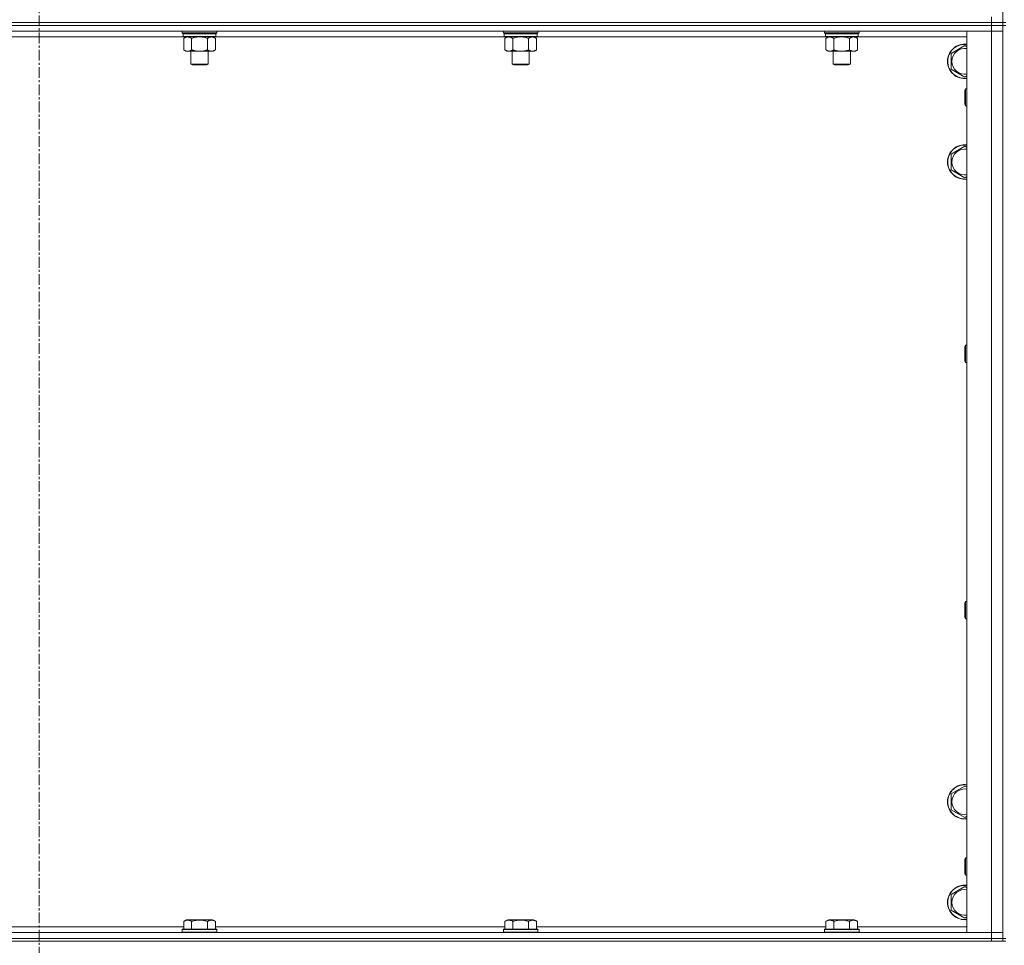
# Model space of a CAD drawing. Units: millimetres. Extents: x 0 to 30568, y -7 to 21000.
# Drawn here: x 25724 to 26408, y 13893 to 14537 of the extents above; entities that cross this region are included whole.
import ezdxf

# ---------------------------------------------------------------- set-up
doc = ezdxf.new("R2010")
doc.units = ezdxf.units.MM
doc.linetypes.add('K5LT_AXLED', pattern=[12, 7.5, -1.5, 1.5, -1.5])
doc.linetypes.add('K5LT_THIN', pattern=[0])
for name, color, linetype, true_color in [('OSI', 2, 'Continuous', 0xffff00), ('R', 1, 'Continuous', 0xff0000), ('WELDING', 7, 'Continuous', 0xffffff)]:
    doc.layers.add(name, color=color, linetype=linetype, true_color=true_color)

msp = doc.modelspace()

# ---------------------------------------------------------------- linework, layer by layer
at = {"layer": 'OSI', "color": 30, "linetype": 'K5LT_AXLED', "lineweight": 18, "true_color": 0xff8000}
msp.add_line((25737.16, 17060.29), (25737.16, 13771.29), dxfattribs=at)
at = {"layer": 'R', "color": 7, "linetype": 'K5LT_THIN', "lineweight": 18}
for p, q in [((26407.16, 14535.29), (26407.16, 15170.29)), ((26399.16, 14535.29), (26399.16, 14539.29)), ((25075.16, 14535.29), (26399.16, 14535.29)), ((26399.16, 14535.29), (25075.16, 14535.29)), ((26399.16, 14533.29), (25075.16, 14533.29)), ((26399.16, 14533.29), (25075.16, 14533.29)), ((26407.16, 14535.29), (26399.16, 14535.29)), ((26399.16, 14535.29), (26407.16, 14535.29)), ((26399.16, 14535.29), (26399.16, 14533.29)), ((26407.16, 14533.29), (26399.16, 14533.29)), ((26399.16, 14533.29), (26407.16, 14533.29)), ((26399.16, 14533.29), (26399.16, 14529.29)), ((26407.16, 14535.29), (26407.16, 14533.29)), ((26409.16, 14535.29), (26407.16, 14535.29)), ((26409.16, 14533.29), (26407.16, 14533.29)), ((26407.16, 13898.29), (26407.16, 14533.29)), ((26399.16, 14529.29), (25075.16, 14529.29)), ((25837.66, 14525.29), (25636.66, 14525.29)), ((25836.76, 14528.09), (25836.76, 14529.29)), ((25836.76, 14528.09), (25837.06, 14527.79)), ((25836.76, 14528.09), (25848.76, 14528.09)), ((25837.06, 14527.79), (25848.76, 14527.79)), ((25837.66, 14527.79), (25837.36, 14527.49)), ((25837.36, 14525.59), (25837.36, 14527.49)), ((25837.36, 14527.49), (25860.16, 14527.49)), ((25837.36, 14525.59), (25837.66, 14525.29)), ((25837.36, 14525.59), (25860.16, 14525.59)), ((25837.66, 14525.29), (25859.86, 14525.29)), ((25839.23, 14525.29), (25837.76, 14524.29)), ((25837.76, 14524.29), (25837.76, 14516.29)), ((25843.26, 14524.29), (25843.26, 14516.29)), ((25848.76, 14528.09), (25860.76, 14528.09)), ((25848.76, 14527.79), (25860.46, 14527.79)), ((25854.26, 14524.29), (25854.26, 14516.29)), ((25858.28, 14525.29), (25859.76, 14524.29)), ((25859.76, 14524.29), (25859.76, 14516.29)), ((25859.86, 14527.79), (25860.16, 14527.49)), ((25860.16, 14525.59), (25859.86, 14525.29)), ((26060.86, 14525.29), (25859.86, 14525.29)), ((25860.16, 14525.59), (25860.16, 14527.49)), ((25860.76, 14528.09), (25860.46, 14527.79)), ((25860.76, 14528.09), (25860.76, 14529.29)), ((26059.96, 14528.09), (26059.96, 14529.29)), ((26059.96, 14528.09), (26060.26, 14527.79)), ((26059.96, 14528.09), (26071.96, 14528.09)), ((26060.26, 14527.79), (26071.96, 14527.79)), ((26060.86, 14527.79), (26060.56, 14527.49)), ((26060.56, 14525.59), (26060.56, 14527.49)), ((26060.56, 14527.49), (26083.36, 14527.49)), ((26060.56, 14525.59), (26060.86, 14525.29)), ((26060.56, 14525.59), (26083.36, 14525.59)), ((26060.86, 14525.29), (26083.06, 14525.29)), ((26062.43, 14525.29), (26060.96, 14524.29)), ((26060.96, 14524.29), (26060.96, 14516.29)), ((26066.46, 14524.29), (26066.46, 14516.29)), ((26071.96, 14528.09), (26083.96, 14528.09)), ((26071.96, 14527.79), (26083.66, 14527.79)), ((26077.46, 14524.29), (26077.46, 14516.29)), ((26081.48, 14525.29), (26082.96, 14524.29)), ((26082.96, 14524.29), (26082.96, 14516.29)), ((26083.06, 14527.79), (26083.36, 14527.49)), ((26083.36, 14525.59), (26083.06, 14525.29)), ((26284.06, 14525.29), (26083.06, 14525.29)), ((26083.36, 14525.59), (26083.36, 14527.49)), ((26083.96, 14528.09), (26083.66, 14527.79)), ((26083.96, 14528.09), (26083.96, 14529.29)), ((26283.16, 14528.09), (26283.16, 14529.29)), ((26283.16, 14528.09), (26283.46, 14527.79)), ((26283.16, 14528.09), (26295.16, 14528.09)), ((26283.46, 14527.79), (26295.16, 14527.79)), ((26284.06, 14527.79), (26283.76, 14527.49)), ((26283.76, 14525.59), (26283.76, 14527.49)), ((26283.76, 14527.49), (26306.56, 14527.49)), ((26283.76, 14525.59), (26284.06, 14525.29)), ((26283.76, 14525.59), (26306.56, 14525.59)), ((26284.06, 14525.29), (26306.26, 14525.29)), ((26285.63, 14525.29), (26284.16, 14524.29)), ((26284.16, 14524.29), (26284.16, 14516.29)), ((26289.66, 14524.29), (26289.66, 14516.29)), ((26295.16, 14528.09), (26307.16, 14528.09)), ((26295.16, 14527.79), (26306.86, 14527.79)), ((26300.66, 14524.29), (26300.66, 14516.29)), ((26304.68, 14525.29), (26306.16, 14524.29)), ((26306.16, 14524.29), (26306.16, 14516.29)), ((26306.26, 14527.79), (26306.56, 14527.49)), ((26306.56, 14525.59), (26306.26, 14525.29)), ((26382.16, 14525.29), (26306.26, 14525.29)), ((26306.56, 14525.59), (26306.56, 14527.49)), ((26307.16, 14528.09), (26306.86, 14527.79)), ((26307.16, 14528.09), (26307.16, 14529.29)), ((26382.16, 14529.29), (26399.16, 14529.29)), ((26382.16, 13902.29), (26382.16, 14529.29)), ((26399.16, 13902.29), (26399.16, 14529.29)), ((26399.16, 14529.29), (26407.16, 14529.29)), ((26407.16, 14529.29), (26399.16, 14529.29)), ((26371.16, 14513.77), (26380.66, 14519.26)), ((26380.66, 14519.26), (26382.16, 14518.39)), ((25839.23, 14515.29), (25837.76, 14516.29)), ((25840.51, 14515.29), (25839.23, 14515.29)), ((25848.76, 14515.29), (25840.51, 14515.29)), ((25842.76, 14506.36), (25842.76, 14515.29)), ((25857.01, 14515.29), (25848.76, 14515.29)), ((25854.76, 14506.36), (25854.76, 14515.29)), ((25858.28, 14515.29), (25857.01, 14515.29)), ((25858.28, 14515.29), (25859.76, 14516.29)), ((26062.43, 14515.29), (26060.96, 14516.29)), ((26063.71, 14515.29), (26062.43, 14515.29)), ((26071.96, 14515.29), (26063.71, 14515.29)), ((26065.96, 14506.36), (26065.96, 14515.29)), ((26080.21, 14515.29), (26071.96, 14515.29)), ((26077.96, 14506.36), (26077.96, 14515.29)), ((26081.48, 14515.29), (26080.21, 14515.29)), ((26081.48, 14515.29), (26082.96, 14516.29)), ((26285.63, 14515.29), (26284.16, 14516.29)), ((26286.91, 14515.29), (26285.63, 14515.29)), ((26295.16, 14515.29), (26286.91, 14515.29)), ((26289.16, 14506.36), (26289.16, 14515.29)), ((26303.41, 14515.29), (26295.16, 14515.29)), ((26301.16, 14506.36), (26301.16, 14515.29)), ((26304.68, 14515.29), (26303.41, 14515.29)), ((26304.68, 14515.29), (26306.16, 14516.29)), ((26371.16, 14508.29), (26371.16, 14513.77)), ((25843.76, 14505.79), (25842.76, 14506.36)), ((25842.76, 14506.36), (25848.76, 14506.36)), ((25843.76, 14505.79), (25848.76, 14505.79)), ((25848.76, 14506.36), (25854.76, 14506.36)), ((25848.76, 14505.79), (25853.76, 14505.79)), ((25853.76, 14505.79), (25854.76, 14506.36)), ((26066.96, 14505.79), (26065.96, 14506.36)), ((26065.96, 14506.36), (26071.96, 14506.36)), ((26066.96, 14505.79), (26071.96, 14505.79)), ((26071.96, 14506.36), (26077.96, 14506.36)), ((26071.96, 14505.79), (26076.96, 14505.79)), ((26076.96, 14505.79), (26077.96, 14506.36)), ((26290.16, 14505.79), (26289.16, 14506.36)), ((26289.16, 14506.36), (26295.16, 14506.36)), ((26290.16, 14505.79), (26295.16, 14505.79)), ((26295.16, 14506.36), (26301.16, 14506.36)), ((26295.16, 14505.79), (26300.16, 14505.79)), ((26300.16, 14505.79), (26301.16, 14506.36)), ((26371.16, 14502.8), (26371.16, 14508.29)), ((26380.66, 14497.32), (26371.16, 14502.8)), ((26382.16, 14498.18), (26380.66, 14497.32)), ((26381.23, 14489.29), (26380.66, 14488.29)), ((26382.16, 14489.29), (26381.23, 14489.29)), ((26381.23, 14477.29), (26381.23, 14489.29)), ((26380.66, 14478.29), (26380.66, 14488.29)), ((26381.23, 14477.29), (26380.66, 14478.29)), ((26382.16, 14477.29), (26381.23, 14477.29)), ((26371.16, 14443.77), (26380.66, 14449.26)), ((26380.66, 14449.26), (26382.16, 14448.39)), ((26371.16, 14438.29), (26371.16, 14443.77)), ((26371.16, 14432.8), (26371.16, 14438.29)), ((26380.66, 14427.32), (26371.16, 14432.8)), ((26382.16, 14428.18), (26380.66, 14427.32)), ((26381.23, 14310.95), (26380.66, 14309.95)), ((26380.66, 14299.95), (26380.66, 14309.95)), ((26382.16, 14310.95), (26381.23, 14310.95)), ((26381.23, 14298.95), (26381.23, 14310.95)), ((26381.23, 14298.95), (26380.66, 14299.95)), ((26382.16, 14298.95), (26381.23, 14298.95)), ((26381.23, 14132.62), (26380.66, 14131.62)), ((26380.66, 14121.62), (26380.66, 14131.62)), ((26382.16, 14132.62), (26381.23, 14132.62)), ((26381.23, 14120.62), (26381.23, 14132.62)), ((26381.23, 14120.62), (26380.66, 14121.62)), ((26382.16, 14120.62), (26381.23, 14120.62)), ((26371.16, 13998.77), (26380.66, 14004.26)), ((26380.66, 14004.26), (26382.16, 14003.39)), ((26371.16, 13993.29), (26371.16, 13998.77)), ((26371.16, 13987.8), (26371.16, 13993.29)), ((26380.66, 13982.32), (26371.16, 13987.8)), ((26382.16, 13983.18), (26380.66, 13982.32)), ((26381.23, 13954.29), (26380.66, 13953.29)), ((26380.66, 13943.29), (26380.66, 13953.29)), ((26382.16, 13954.29), (26381.23, 13954.29)), ((26381.23, 13942.29), (26381.23, 13954.29)), ((26381.23, 13942.29), (26380.66, 13943.29)), ((26382.16, 13942.29), (26381.23, 13942.29)), ((26371.16, 13928.77), (26380.66, 13934.26)), ((26371.16, 13923.29), (26371.16, 13928.77)), ((26380.66, 13934.26), (26382.16, 13933.39)), ((26371.16, 13917.8), (26371.16, 13923.29)), ((26380.66, 13912.32), (26371.16, 13917.8)), ((25837.79, 13910.13), (25839.78, 13911.29)), ((25837.79, 13910.13), (25837.79, 13904.79)), ((25857.73, 13911.29), (25839.78, 13911.29)), ((25843.27, 13910.13), (25843.27, 13904.79)), ((25854.24, 13910.13), (25854.24, 13904.79)), ((25859.73, 13910.13), (25857.73, 13911.29)), ((25859.73, 13910.13), (25859.73, 13904.79)), ((26060.99, 13910.13), (26062.98, 13911.29)), ((26060.99, 13910.13), (26060.99, 13904.79)), ((26080.93, 13911.29), (26062.98, 13911.29)), ((26066.47, 13910.13), (26066.47, 13904.79)), ((26077.44, 13910.13), (26077.44, 13904.79)), ((26082.93, 13910.13), (26080.93, 13911.29)), ((26082.93, 13910.13), (26082.93, 13904.79)), ((26284.19, 13910.13), (26286.18, 13911.29)), ((26284.19, 13910.13), (26284.19, 13904.79)), ((26304.13, 13911.29), (26286.18, 13911.29)), ((26289.67, 13910.13), (26289.67, 13904.79)), ((26300.64, 13910.13), (26300.64, 13904.79)), ((26306.13, 13910.13), (26304.13, 13911.29)), ((26306.13, 13910.13), (26306.13, 13904.79)), ((26382.16, 13913.18), (26380.66, 13912.32)), ((25075.16, 13902.29), (26399.16, 13902.29)), ((25636.53, 13906.29), (25837.79, 13906.29)), ((25836.76, 13904.49), (25836.93, 13904.79)), ((25836.76, 13904.49), (25836.76, 13902.59)), ((25860.76, 13904.49), (25836.76, 13904.49)), ((25860.76, 13902.59), (25836.76, 13902.59)), ((25836.76, 13902.59), (25836.93, 13902.29)), ((25860.58, 13904.79), (25836.93, 13904.79)), ((25859.73, 13906.29), (26060.99, 13906.29)), ((25860.76, 13904.49), (25860.58, 13904.79)), ((25860.76, 13902.59), (25860.58, 13902.29)), ((25860.76, 13904.49), (25860.76, 13902.59)), ((26059.96, 13904.49), (26060.13, 13904.79)), ((26059.96, 13904.49), (26059.96, 13902.59)), ((26083.96, 13904.49), (26059.96, 13904.49)), ((26083.96, 13902.59), (26059.96, 13902.59)), ((26059.96, 13902.59), (26060.13, 13902.29)), ((26083.78, 13904.79), (26060.13, 13904.79)), ((26082.93, 13906.29), (26284.19, 13906.29)), ((26083.96, 13904.49), (26083.78, 13904.79)), ((26083.96, 13902.59), (26083.78, 13902.29)), ((26083.96, 13904.49), (26083.96, 13902.59)), ((26283.16, 13904.49), (26283.33, 13904.79)), ((26283.16, 13904.49), (26283.16, 13902.59)), ((26307.16, 13904.49), (26283.16, 13904.49)), ((26307.16, 13902.59), (26283.16, 13902.59)), ((26283.16, 13902.59), (26283.33, 13902.29)), ((26306.98, 13904.79), (26283.33, 13904.79)), ((26306.13, 13906.29), (26382.16, 13906.29)), ((26307.16, 13904.49), (26306.98, 13904.79)), ((26307.16, 13902.59), (26306.98, 13902.29)), ((26307.16, 13904.49), (26307.16, 13902.59)), ((26399.16, 13902.29), (26382.16, 13902.29)), ((26407.16, 13902.29), (26399.16, 13902.29)), ((26399.16, 13902.29), (26407.16, 13902.29)), ((26399.16, 13898.29), (26399.16, 13902.29)), ((25075.16, 13898.29), (26399.16, 13898.29)), ((26399.16, 13898.29), (25075.16, 13898.29)), ((26399.16, 13896.29), (25075.16, 13896.29)), ((26407.16, 13898.29), (26399.16, 13898.29)), ((26399.16, 13898.29), (26407.16, 13898.29)), ((26399.16, 13898.29), (26399.16, 13896.29)), ((26407.16, 13896.29), (26399.16, 13896.29)), ((26409.16, 13898.29), (26407.16, 13898.29)), ((26407.16, 13898.29), (26407.16, 13896.29)), ((26407.16, 13896.29), (26409.16, 13896.29))]:
    msp.add_line(p, q, dxfattribs=at)
for centre, radius, start, end in [((26380.66, 14508.29), 12, 82.81924, 180), ((26380.66, 14508.29), 11.83, 82.71351, 180), ((26380.66, 14508.29), 8.97, 80.37625, 180), ((26380.66, 14508.29), 12, 180, 277.18076), ((26380.66, 14508.29), 11.83, 180, 277.28649), ((26380.66, 14508.29), 8.97, 180, 279.62375), ((26380.66, 14438.29), 12, 82.81924, 180), ((26380.66, 14438.29), 11.83, 82.71351, 180), ((26380.66, 14438.29), 8.97, 80.37625, 180), ((26380.66, 14438.29), 12, 180, 277.18076), ((26380.66, 14438.29), 11.83, 180, 277.28649), ((26380.66, 14438.29), 8.97, 180, 279.62375), ((26380.66, 13993.29), 12, 82.81924, 180), ((26380.66, 13993.29), 11.83, 82.71351, 180), ((26380.66, 13993.29), 8.97, 80.37625, 180), ((26380.66, 13993.29), 12, 180, 277.18076), ((26380.66, 13993.29), 11.83, 180, 277.28649), ((26380.66, 13993.29), 8.97, 180, 279.62375), ((26380.66, 13923.29), 12, 82.81924, 180), ((26380.66, 13923.29), 11.83, 82.71351, 180), ((26380.66, 13923.29), 8.97, 80.37625, 180), ((26380.66, 13923.29), 12, 180, 277.18076), ((26380.66, 13923.29), 11.83, 180, 277.28649), ((26380.66, 13923.29), 8.97, 180, 279.62375)]:
    msp.add_arc(centre, radius, start, end, dxfattribs=at)
at = {"layer": 'WELDING', "color": 7, "linetype": 'K5LT_THIN', "lineweight": 18}
for p, q in [((25843.26, 14524.29), (25845.05, 14524.82)), ((25845.05, 14524.82), (25846.89, 14525.16)), ((25846.89, 14525.16), (25848.76, 14525.29)), ((25848.76, 14525.29), (25850.62, 14525.16)), ((25850.62, 14525.16), (25852.46, 14524.82)), ((25852.46, 14524.82), (25854.26, 14524.29)), ((26066.46, 14524.29), (26068.25, 14524.82)), ((26068.25, 14524.82), (26070.09, 14525.16)), ((26070.09, 14525.16), (26071.96, 14525.29)), ((26071.96, 14525.29), (26073.82, 14525.16)), ((26073.82, 14525.16), (26075.66, 14524.82)), ((26075.66, 14524.82), (26077.46, 14524.29)), ((26289.66, 14524.29), (26291.45, 14524.82)), ((26291.45, 14524.82), (26293.29, 14525.16)), ((26293.29, 14525.16), (26295.16, 14525.29)), ((26295.16, 14525.29), (26297.02, 14525.16)), ((26297.02, 14525.16), (26298.86, 14524.82)), ((26298.86, 14524.82), (26300.66, 14524.29))]:
    msp.add_line(p, q, dxfattribs=at)
for points, knots in [([(25837.76, 14524.29), (25837.94, 14524.41), (25838.22, 14524.59), (25838.69, 14524.84), (25839.1, 14525.02), (25839.56, 14525.17), (25839.96, 14525.25), (25840.28, 14525.28), (25840.45, 14525.29), (25840.51, 14525.29)], [0, 0, 0, 0, 2.066603, 3.173746, 5.147824, 6.604769, 8.158967, 9.382212, 10, 10, 10, 10]), ([(25840.51, 14525.29), (25840.63, 14525.29), (25840.88, 14525.27), (25841.28, 14525.21), (25841.72, 14525.09), (25842.14, 14524.92), (25842.66, 14524.67), (25843.02, 14524.45), (25843.26, 14524.29)], [0, 0, 0, 0, 1.223859, 2.39982, 3.845706, 5.448847, 6.557806, 9, 9, 9, 9]), ([(25854.26, 14524.29), (25854.44, 14524.41), (25854.72, 14524.59), (25855.19, 14524.84), (25855.6, 14525.02), (25856.06, 14525.17), (25856.46, 14525.25), (25856.78, 14525.28), (25856.95, 14525.29), (25857.01, 14525.29)], [0, 0, 0, 0, 2.066603, 3.173746, 5.147824, 6.604769, 8.158967, 9.382212, 10, 10, 10, 10]), ([(25857.01, 14525.29), (25857.13, 14525.29), (25857.38, 14525.27), (25857.78, 14525.21), (25858.22, 14525.09), (25858.64, 14524.92), (25859.16, 14524.67), (25859.52, 14524.45), (25859.76, 14524.29)], [0, 0, 0, 0, 1.223859, 2.39982, 3.845706, 5.448847, 6.557806, 9, 9, 9, 9]), ([(26060.96, 14524.29), (26061.14, 14524.41), (26061.42, 14524.59), (26061.89, 14524.84), (26062.3, 14525.02), (26062.76, 14525.17), (26063.16, 14525.25), (26063.48, 14525.28), (26063.65, 14525.29), (26063.71, 14525.29)], [0, 0, 0, 0, 2.066603, 3.173746, 5.147824, 6.604769, 8.158967, 9.382212, 10, 10, 10, 10]), ([(26063.71, 14525.29), (26063.83, 14525.29), (26064.08, 14525.27), (26064.48, 14525.21), (26064.92, 14525.09), (26065.34, 14524.92), (26065.86, 14524.67), (26066.22, 14524.45), (26066.46, 14524.29)], [0, 0, 0, 0, 1.223859, 2.39982, 3.845706, 5.448847, 6.557806, 9, 9, 9, 9]), ([(26077.46, 14524.29), (26077.64, 14524.41), (26077.92, 14524.59), (26078.39, 14524.84), (26078.8, 14525.02), (26079.26, 14525.17), (26079.66, 14525.25), (26079.98, 14525.28), (26080.15, 14525.29), (26080.21, 14525.29)], [0, 0, 0, 0, 2.066603, 3.173746, 5.147824, 6.604769, 8.158967, 9.382212, 10, 10, 10, 10]), ([(26080.21, 14525.29), (26080.33, 14525.29), (26080.58, 14525.27), (26080.98, 14525.21), (26081.42, 14525.09), (26081.84, 14524.92), (26082.36, 14524.67), (26082.72, 14524.45), (26082.96, 14524.29)], [0, 0, 0, 0, 1.223859, 2.39982, 3.845706, 5.448847, 6.557806, 9, 9, 9, 9]), ([(26284.16, 14524.29), (26284.34, 14524.41), (26284.62, 14524.59), (26285.09, 14524.84), (26285.5, 14525.02), (26285.96, 14525.17), (26286.36, 14525.25), (26286.68, 14525.28), (26286.85, 14525.29), (26286.91, 14525.29)], [0, 0, 0, 0, 2.066603, 3.173746, 5.147824, 6.604769, 8.158967, 9.382212, 10, 10, 10, 10]), ([(26286.91, 14525.29), (26287.03, 14525.29), (26287.28, 14525.27), (26287.68, 14525.21), (26288.12, 14525.09), (26288.54, 14524.92), (26289.06, 14524.67), (26289.42, 14524.45), (26289.66, 14524.29)], [0, 0, 0, 0, 1.223859, 2.39982, 3.845706, 5.448847, 6.557806, 9, 9, 9, 9]), ([(26300.66, 14524.29), (26300.84, 14524.41), (26301.12, 14524.59), (26301.59, 14524.84), (26302, 14525.02), (26302.46, 14525.17), (26302.86, 14525.25), (26303.18, 14525.28), (26303.35, 14525.29), (26303.41, 14525.29)], [0, 0, 0, 0, 2.066603, 3.173746, 5.147824, 6.604769, 8.158967, 9.382212, 10, 10, 10, 10]), ([(26303.41, 14525.29), (26303.53, 14525.29), (26303.78, 14525.27), (26304.18, 14525.21), (26304.62, 14525.09), (26305.04, 14524.92), (26305.56, 14524.67), (26305.92, 14524.45), (26306.16, 14524.29)], [0, 0, 0, 0, 1.223859, 2.39982, 3.845706, 5.448847, 6.557806, 9, 9, 9, 9]), ([(25840.51, 14515.29), (25840.38, 14515.29), (25840.13, 14515.3), (25839.73, 14515.37), (25839.29, 14515.48), (25838.87, 14515.65), (25838.35, 14515.91), (25838, 14516.12), (25837.76, 14516.29)], [0, 0, 0, 0, 1.223859, 2.39982, 3.845706, 5.448847, 6.557806, 9, 9, 9, 9]), ([(25843.26, 14516.29), (25843.07, 14516.16), (25842.79, 14515.99), (25842.32, 14515.74), (25841.91, 14515.55), (25841.45, 14515.4), (25841.05, 14515.32), (25840.74, 14515.29), (25840.56, 14515.29), (25840.51, 14515.29)], [0, 0, 0, 0, 2.066603, 3.173746, 5.147824, 6.604769, 8.158967, 9.382212, 10, 10, 10, 10]), ([(25848.76, 14515.29), (25848.62, 14515.29), (25848.34, 14515.29), (25847.93, 14515.31), (25847.52, 14515.34), (25846.98, 14515.39), (25846.31, 14515.49), (25845.39, 14515.67), (25844.55, 14515.88), (25843.79, 14516.11), (25843.43, 14516.23), (25843.26, 14516.29)], [0, 0, 0, 0, 1.619608, 3.239216, 4.858824, 6.478431, 9.606212, 12.733992, 17.553195, 19.776598, 22, 22, 22, 22]), ([(25854.26, 14516.29), (25854.14, 14516.25), (25853.84, 14516.15), (25853.25, 14515.97), (25852.43, 14515.74), (25851.57, 14515.56), (25850.77, 14515.43), (25850.21, 14515.36), (25849.77, 14515.32), (25849.43, 14515.3), (25849.09, 14515.29), (25848.87, 14515.29), (25848.76, 14515.29)], [0, 0, 0, 0, 1.445393, 3.758023, 7.226967, 11.441055, 14.080791, 16.720528, 18.040396, 19.360264, 20.680132, 22, 22, 22, 22]), ([(25857.01, 14515.29), (25856.88, 14515.29), (25856.63, 14515.3), (25856.23, 14515.37), (25855.79, 14515.48), (25855.37, 14515.65), (25854.85, 14515.91), (25854.5, 14516.12), (25854.26, 14516.29)], [0, 0, 0, 0, 1.223859, 2.39982, 3.845706, 5.448847, 6.557806, 9, 9, 9, 9]), ([(25859.76, 14516.29), (25859.57, 14516.16), (25859.29, 14515.99), (25858.82, 14515.74), (25858.41, 14515.55), (25857.95, 14515.4), (25857.55, 14515.32), (25857.24, 14515.29), (25857.06, 14515.29), (25857.01, 14515.29)], [0, 0, 0, 0, 2.066603, 3.173746, 5.147824, 6.604769, 8.158967, 9.382212, 10, 10, 10, 10]), ([(26063.71, 14515.29), (26063.58, 14515.29), (26063.33, 14515.3), (26062.93, 14515.37), (26062.49, 14515.48), (26062.07, 14515.65), (26061.55, 14515.91), (26061.2, 14516.12), (26060.96, 14516.29)], [0, 0, 0, 0, 1.223859, 2.39982, 3.845706, 5.448847, 6.557806, 9, 9, 9, 9]), ([(26066.46, 14516.29), (26066.27, 14516.16), (26065.99, 14515.99), (26065.52, 14515.74), (26065.11, 14515.55), (26064.65, 14515.4), (26064.25, 14515.32), (26063.94, 14515.29), (26063.76, 14515.29), (26063.71, 14515.29)], [0, 0, 0, 0, 2.066603, 3.173746, 5.147824, 6.604769, 8.158967, 9.382212, 10, 10, 10, 10]), ([(26071.96, 14515.29), (26071.82, 14515.29), (26071.54, 14515.29), (26071.13, 14515.31), (26070.72, 14515.34), (26070.18, 14515.39), (26069.51, 14515.49), (26068.59, 14515.67), (26067.75, 14515.88), (26066.99, 14516.11), (26066.63, 14516.23), (26066.46, 14516.29)], [0, 0, 0, 0, 1.619608, 3.239216, 4.858824, 6.478431, 9.606212, 12.733992, 17.553195, 19.776598, 22, 22, 22, 22]), ([(26077.46, 14516.29), (26077.34, 14516.25), (26077.04, 14516.15), (26076.45, 14515.97), (26075.63, 14515.74), (26074.77, 14515.56), (26073.97, 14515.43), (26073.41, 14515.36), (26072.97, 14515.32), (26072.63, 14515.3), (26072.29, 14515.29), (26072.07, 14515.29), (26071.96, 14515.29)], [0, 0, 0, 0, 1.445393, 3.758023, 7.226967, 11.441055, 14.080791, 16.720528, 18.040396, 19.360264, 20.680132, 22, 22, 22, 22]), ([(26080.21, 14515.29), (26080.08, 14515.29), (26079.83, 14515.3), (26079.43, 14515.37), (26078.99, 14515.48), (26078.57, 14515.65), (26078.05, 14515.91), (26077.7, 14516.12), (26077.46, 14516.29)], [0, 0, 0, 0, 1.223859, 2.39982, 3.845706, 5.448847, 6.557806, 9, 9, 9, 9]), ([(26082.96, 14516.29), (26082.77, 14516.16), (26082.49, 14515.99), (26082.02, 14515.74), (26081.61, 14515.55), (26081.15, 14515.4), (26080.75, 14515.32), (26080.44, 14515.29), (26080.26, 14515.29), (26080.21, 14515.29)], [0, 0, 0, 0, 2.066603, 3.173746, 5.147824, 6.604769, 8.158967, 9.382212, 10, 10, 10, 10]), ([(26286.91, 14515.29), (26286.78, 14515.29), (26286.53, 14515.3), (26286.13, 14515.37), (26285.69, 14515.48), (26285.27, 14515.65), (26284.75, 14515.91), (26284.4, 14516.12), (26284.16, 14516.29)], [0, 0, 0, 0, 1.223859, 2.39982, 3.845706, 5.448847, 6.557806, 9, 9, 9, 9]), ([(26289.66, 14516.29), (26289.47, 14516.16), (26289.19, 14515.99), (26288.72, 14515.74), (26288.31, 14515.55), (26287.85, 14515.4), (26287.45, 14515.32), (26287.14, 14515.29), (26286.96, 14515.29), (26286.91, 14515.29)], [0, 0, 0, 0, 2.066603, 3.173746, 5.147824, 6.604769, 8.158967, 9.382212, 10, 10, 10, 10]), ([(26295.16, 14515.29), (26295.02, 14515.29), (26294.74, 14515.29), (26294.33, 14515.31), (26293.92, 14515.34), (26293.38, 14515.39), (26292.71, 14515.49), (26291.79, 14515.67), (26290.95, 14515.88), (26290.19, 14516.11), (26289.83, 14516.23), (26289.66, 14516.29)], [0, 0, 0, 0, 1.619608, 3.239216, 4.858824, 6.478431, 9.606212, 12.733992, 17.553195, 19.776598, 22, 22, 22, 22]), ([(26300.66, 14516.29), (26300.54, 14516.25), (26300.24, 14516.15), (26299.65, 14515.97), (26298.83, 14515.74), (26297.97, 14515.56), (26297.17, 14515.43), (26296.61, 14515.36), (26296.17, 14515.32), (26295.83, 14515.3), (26295.49, 14515.29), (26295.27, 14515.29), (26295.16, 14515.29)], [0, 0, 0, 0, 1.445393, 3.758023, 7.226967, 11.441055, 14.080791, 16.720528, 18.040396, 19.360264, 20.680132, 22, 22, 22, 22]), ([(26303.41, 14515.29), (26303.28, 14515.29), (26303.03, 14515.3), (26302.63, 14515.37), (26302.19, 14515.48), (26301.77, 14515.65), (26301.25, 14515.91), (26300.9, 14516.12), (26300.66, 14516.29)], [0, 0, 0, 0, 1.223859, 2.39982, 3.845706, 5.448847, 6.557806, 9, 9, 9, 9]), ([(26306.16, 14516.29), (26305.97, 14516.16), (26305.69, 14515.99), (26305.22, 14515.74), (26304.81, 14515.55), (26304.35, 14515.4), (26303.95, 14515.32), (26303.64, 14515.29), (26303.46, 14515.29), (26303.41, 14515.29)], [0, 0, 0, 0, 2.066603, 3.173746, 5.147824, 6.604769, 8.158967, 9.382212, 10, 10, 10, 10]), ([(25843.27, 13910.13), (25842.95, 13910.32), (25842.51, 13910.54), (25842.01, 13910.72), (25841.75, 13910.81), (25841.45, 13910.88), (25841.07, 13910.96), (25840.68, 13910.99), (25840.28, 13910.98), (25839.88, 13910.94), (25839.43, 13910.85), (25838.73, 13910.63), (25838.18, 13910.36), (25837.79, 13910.13)], [0, 0, 0, 0, 2.548637, 3.393886, 3.820302, 4.557043, 5.628317, 6.750839, 7.483164, 8.644096, 9.785804, 10.891414, 14, 14, 14, 14]), ([(25854.24, 13910.13), (25854.01, 13910.2), (25853.38, 13910.37), (25852.26, 13910.64), (25851.14, 13910.83), (25850.18, 13910.93), (25849.55, 13910.97), (25849.04, 13910.98), (25848.68, 13910.98), (25848.35, 13910.98), (25847.95, 13910.97), (25847.49, 13910.94), (25847.03, 13910.9), (25846.39, 13910.82), (25845.37, 13910.66), (25844.27, 13910.41), (25843.51, 13910.2), (25843.27, 13910.13)], [0, 0, 0, 0, 2.896048, 7.635036, 13.675312, 16.352744, 19.030177, 21.193346, 22.27493, 23.356515, 25.164905, 26.973294, 28.781684, 30.590074, 34.691771, 40.985529, 43.953237, 43.953237, 43.953237, 43.953237]), ([(25859.73, 13910.13), (25859.4, 13910.32), (25859, 13910.52), (25858.51, 13910.71), (25858.24, 13910.8), (25857.97, 13910.87), (25857.68, 13910.93), (25857.36, 13910.97), (25857, 13910.99), (25856.65, 13910.97), (25856.33, 13910.94), (25855.98, 13910.87), (25855.54, 13910.75), (25854.95, 13910.52), (25854.5, 13910.28), (25854.24, 13910.13)], [0, 0, 0, 0, 2.912728, 3.529104, 4.366059, 5.20805, 5.90491, 6.841792, 7.999747, 8.992853, 9.878966, 10.753647, 12.031595, 13.665019, 16, 16, 16, 16]), ([(26066.47, 13910.13), (26066.15, 13910.32), (26065.71, 13910.54), (26065.21, 13910.72), (26064.95, 13910.81), (26064.65, 13910.88), (26064.27, 13910.96), (26063.88, 13910.99), (26063.48, 13910.98), (26063.08, 13910.94), (26062.63, 13910.85), (26061.93, 13910.63), (26061.38, 13910.36), (26060.99, 13910.13)], [0, 0, 0, 0, 2.548637, 3.393886, 3.820302, 4.557043, 5.628317, 6.750839, 7.483164, 8.644096, 9.785804, 10.891414, 14, 14, 14, 14]), ([(26077.44, 13910.13), (26077.21, 13910.2), (26076.58, 13910.37), (26075.46, 13910.64), (26074.34, 13910.83), (26073.38, 13910.93), (26072.75, 13910.97), (26072.24, 13910.98), (26071.88, 13910.98), (26071.55, 13910.98), (26071.15, 13910.97), (26070.69, 13910.94), (26070.23, 13910.9), (26069.59, 13910.82), (26068.57, 13910.66), (26067.47, 13910.41), (26066.71, 13910.2), (26066.47, 13910.13)], [0, 0, 0, 0, 2.896048, 7.635036, 13.675312, 16.352744, 19.030177, 21.193346, 22.27493, 23.356515, 25.164905, 26.973294, 28.781684, 30.590074, 34.691771, 40.985529, 43.953237, 43.953237, 43.953237, 43.953237]), ([(26082.93, 13910.13), (26082.6, 13910.32), (26082.2, 13910.52), (26081.71, 13910.71), (26081.44, 13910.8), (26081.17, 13910.87), (26080.88, 13910.93), (26080.56, 13910.97), (26080.2, 13910.99), (26079.85, 13910.97), (26079.53, 13910.94), (26079.18, 13910.87), (26078.74, 13910.75), (26078.15, 13910.52), (26077.7, 13910.28), (26077.44, 13910.13)], [0, 0, 0, 0, 2.912728, 3.529104, 4.366059, 5.20805, 5.90491, 6.841792, 7.999747, 8.992853, 9.878966, 10.753647, 12.031595, 13.665019, 16, 16, 16, 16]), ([(26289.67, 13910.13), (26289.35, 13910.32), (26288.91, 13910.54), (26288.41, 13910.72), (26288.15, 13910.81), (26287.85, 13910.88), (26287.47, 13910.96), (26287.08, 13910.99), (26286.68, 13910.98), (26286.28, 13910.94), (26285.83, 13910.85), (26285.13, 13910.63), (26284.58, 13910.36), (26284.19, 13910.13)], [0, 0, 0, 0, 2.548637, 3.393886, 3.820302, 4.557043, 5.628317, 6.750839, 7.483164, 8.644096, 9.785804, 10.891414, 14, 14, 14, 14]), ([(26300.64, 13910.13), (26300.41, 13910.2), (26299.78, 13910.37), (26298.66, 13910.64), (26297.54, 13910.83), (26296.58, 13910.93), (26295.95, 13910.97), (26295.44, 13910.98), (26295.08, 13910.98), (26294.75, 13910.98), (26294.35, 13910.97), (26293.89, 13910.94), (26293.43, 13910.9), (26292.79, 13910.82), (26291.77, 13910.66), (26290.67, 13910.41), (26289.91, 13910.2), (26289.67, 13910.13)], [0, 0, 0, 0, 2.896048, 7.635036, 13.675312, 16.352744, 19.030177, 21.193346, 22.27493, 23.356515, 25.164905, 26.973294, 28.781684, 30.590074, 34.691771, 40.985529, 43.953237, 43.953237, 43.953237, 43.953237]), ([(26306.13, 13910.13), (26305.8, 13910.32), (26305.4, 13910.52), (26304.91, 13910.71), (26304.64, 13910.8), (26304.37, 13910.87), (26304.08, 13910.93), (26303.76, 13910.97), (26303.4, 13910.99), (26303.05, 13910.97), (26302.73, 13910.94), (26302.38, 13910.87), (26301.94, 13910.75), (26301.35, 13910.52), (26300.9, 13910.28), (26300.64, 13910.13)], [0, 0, 0, 0, 2.912728, 3.529104, 4.366059, 5.20805, 5.90491, 6.841792, 7.999747, 8.992853, 9.878966, 10.753647, 12.031595, 13.665019, 16, 16, 16, 16])]:
    msp.add_open_spline(points, degree=3, knots=knots, dxfattribs=at)

doc.saveas('drawing.dxf')
